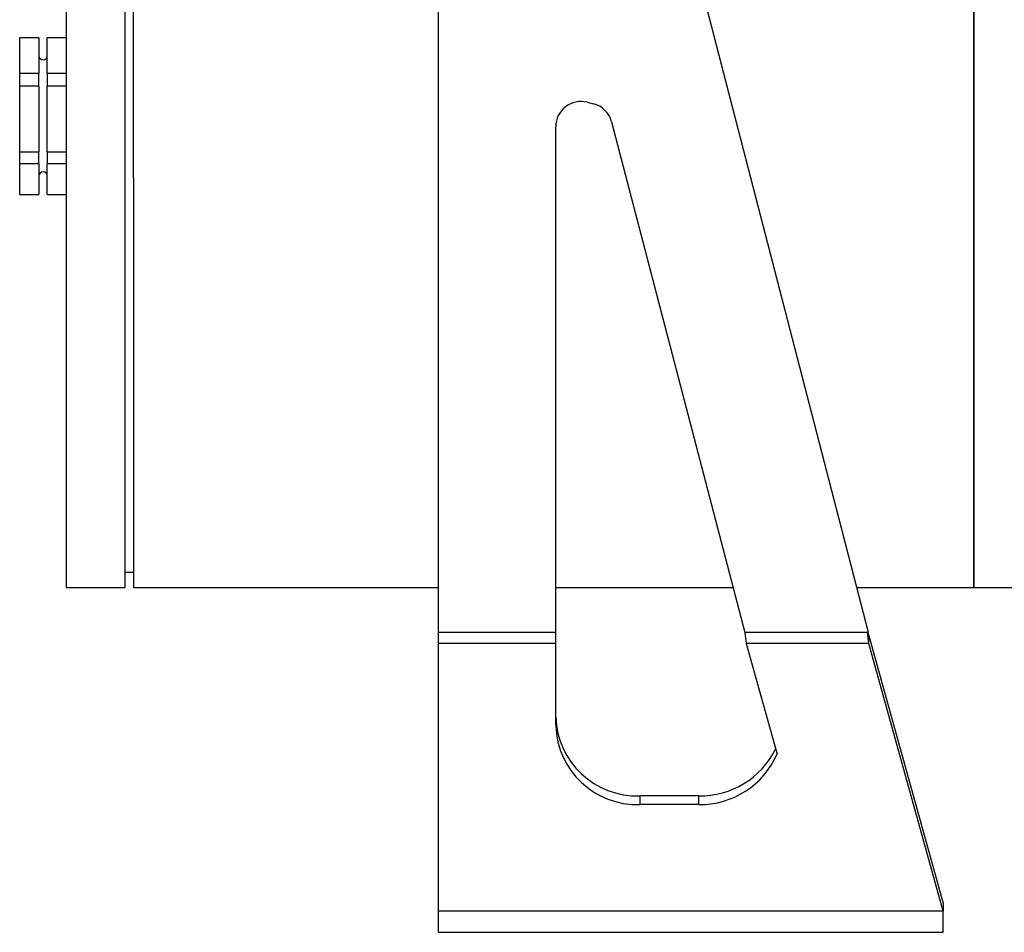
# Model space of a CAD drawing. Units: millimetres. Extents: x 387 to 956, y 144 to 610.
# Drawn here: x 651 to 768, y 144 to 253 of the extents above; entities that cross this region are included whole.
import ezdxf

# ---------------------------------------------------------------- set-up
doc = ezdxf.new("R2010")
doc.units = ezdxf.units.MM

msp = doc.modelspace()

# ---------------------------------------------------------------- linework, layer by layer
at = {"color": 7, "linetype": 'Continuous', "lineweight": 25}
for p, q in [((656.63, 354.38), (656.63, 185.38)), ((663.63, 185.38), (663.63, 354.38)), ((664.63, 234.09), (664.63, 354.38)), ((764.63, 234.09), (764.63, 354.38)), ((764.63, 354.38), (764.63, 185.38)), ((752.09, 180.02), (727.96, 273.33)), ((700.87, 269.88), (700.87, 180.02)), ((651.08, 250.85), (653.36, 250.85)), ((651.08, 250.78), (651.08, 250.85)), ((653.36, 250.78), (651.08, 250.78)), ((651.08, 246.58), (651.08, 250.78)), ((653.36, 250.78), (653.36, 250.85)), ((653.36, 250.78), (653.36, 246.58)), ((654.36, 250.85), (656.63, 250.85)), ((654.36, 250.85), (654.36, 250.78)), ((656.63, 250.78), (654.36, 250.78)), ((654.36, 246.58), (654.36, 250.78)), ((651.08, 246.58), (653.36, 246.58)), ((651.08, 245.04), (651.08, 246.58)), ((653.36, 245.04), (653.36, 246.58)), ((654.36, 246.58), (656.63, 246.58)), ((654.36, 246.58), (654.36, 245.04)), ((653.36, 245.04), (651.08, 245.04)), ((651.08, 237.24), (651.08, 245.04)), ((653.36, 245.04), (653.36, 237.24)), ((656.63, 245.04), (654.36, 245.04)), ((654.36, 237.24), (654.36, 245.04)), ((718.59, 243.13), (719.34, 242.94)), ((714.87, 180.02), (714.87, 240.22)), ((721.52, 240.79), (737.38, 180.02)), ((651.08, 237.24), (653.36, 237.24)), ((651.08, 235.78), (651.08, 237.24)), ((653.36, 235.78), (653.36, 237.24)), ((654.36, 237.24), (656.63, 237.24)), ((654.36, 237.24), (654.36, 235.78)), ((653.36, 235.78), (651.08, 235.78)), ((651.08, 232.16), (651.08, 235.78)), ((653.36, 235.78), (653.36, 232.16)), ((656.63, 235.78), (654.36, 235.78)), ((654.36, 232.16), (654.36, 235.78)), ((664.63, 234.09), (664.63, 185.38)), ((764.63, 185.38), (764.63, 234.09)), ((651.08, 232.16), (653.36, 232.16)), ((654.36, 232.16), (656.63, 232.16)), ((663.63, 187.18), (664.63, 187.18)), ((656.63, 185.38), (663.63, 185.38)), ((664.63, 185.38), (700.87, 185.38)), ((714.87, 185.38), (735.98, 185.38)), ((750.7, 185.38), (764.63, 185.38)), ((764.63, 185.38), (771.63, 185.38)), ((714.87, 180.02), (700.87, 180.02)), ((700.87, 180.02), (700.87, 178.72)), ((714.87, 178.72), (714.87, 180.02)), ((751.97, 180.02), (737.38, 180.02)), ((737.38, 180.02), (737.54, 178.72)), ((751.97, 180.02), (752.09, 180.02)), ((752.13, 178.72), (751.97, 180.02)), ((752.13, 179.75), (751.97, 180.02)), ((752.13, 178.72), (752.13, 179.75)), ((760.99, 147.87), (752.13, 179.75)), ((714.87, 178.72), (700.87, 178.72)), ((700.87, 178.72), (700.87, 146.83)), ((714.87, 168.93), (714.87, 178.72)), ((752.13, 178.72), (737.54, 178.72)), ((737.54, 178.72), (741.21, 165.52)), ((760.99, 146.85), (752.13, 178.72)), ((724.87, 160.56), (724.87, 159.53)), ((731.89, 160.56), (724.87, 160.56)), ((731.89, 159.53), (731.89, 160.56)), ((731.89, 159.53), (724.87, 159.53)), ((760.99, 147.87), (760.99, 146.85)), ((760.99, 146.83), (700.87, 146.83)), ((700.87, 146.83), (700.87, 144.33)), ((760.99, 146.83), (760.99, 146.85)), ((760.99, 144.33), (760.99, 146.83)), ((700.87, 144.33), (760.99, 144.33))]:
    msp.add_line(p, q, dxfattribs=at)
for centre, radius, start, end in [((653.86, 248.66), 0.5, 180, 0), ((717.87, 240.22), 3, 76.0088, 180), ((718.62, 240.03), 3, 14.6265, 76.0088), ((653.86, 234.35), 0.5, 0, 180), ((724.57, 170.27), 9.71, 181.8362, 271.7254), ((724.57, 169.24), 9.71, 181.8362, 271.7254), ((732.03, 170.59), 10.03, 269.151, 333.7578), ((732.04, 169.54), 10, 269.1043, 336.3523)]:
    msp.add_arc(centre, radius, start, end, dxfattribs=at)

doc.saveas('drawing.dxf')
